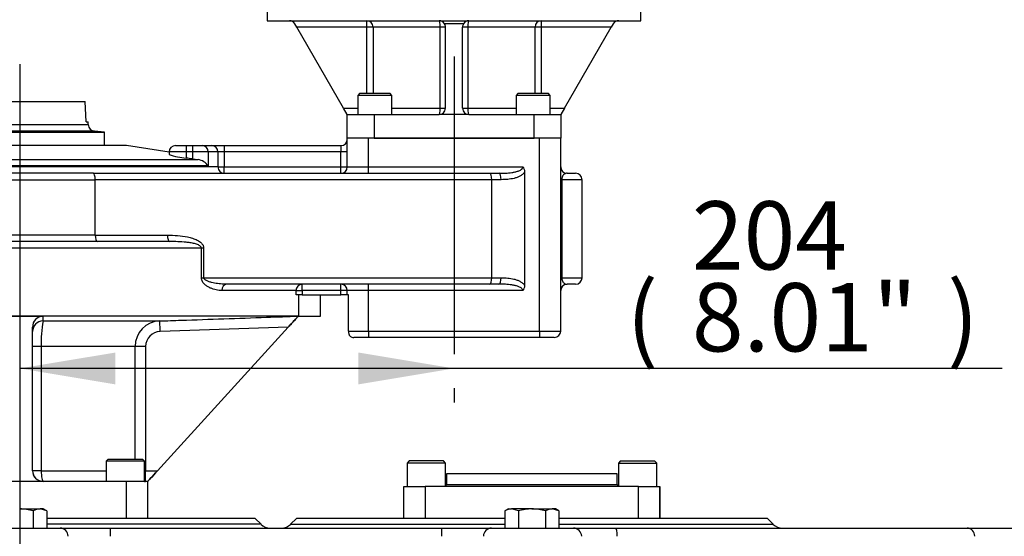
# Model space of a CAD drawing. Units: millimetres. Extents: x 0 to 594, y 0 to 420.
# Drawn here: x 102 to 149, y 213 to 237 of the extents above; entities that cross this region are included whole.
import ezdxf
from ezdxf.enums import TextEntityAlignment as Align
from ezdxf.lldxf.tags import DXFTag

# ---------------------------------------------------------------- set-up
doc = ezdxf.new("R2010")
doc.units = ezdxf.units.MM
for name, color, linetype in [('Default', 7, 'Continuous'), ('GB-IS5-INFLG_F14', 7, 'Continuous'), ('GB-IW12-SPURBOX_', 7, 'Continuous'), ('TSH-1', 7, 'Continuous')]:
    doc.layers.add(name, color=color, linetype=linetype)
doc.styles.add('SEACAD_Arial', font='arial.ttf')
tags = doc.linetypes.add('CENTER2', pattern=[28.575, 19.05, -3.175, 3.175, -3.175]).pattern_tags.tags
tags[10:11] = [DXFTag(74, 4), DXFTag(75, 0), DXFTag(340, '0'), DXFTag(46, 0.0), DXFTag(50, 0.0), DXFTag(44, 0.0), DXFTag(45, 0.0)]
tags[8:9] = [DXFTag(74, 4), DXFTag(75, 0), DXFTag(340, '0'), DXFTag(46, 0.0), DXFTag(50, 0.0), DXFTag(44, 0.0), DXFTag(45, 0.0)]
tags[6:7] = [DXFTag(74, 4), DXFTag(75, 0), DXFTag(340, '0'), DXFTag(46, 0.0), DXFTag(50, 0.0), DXFTag(44, 0.0), DXFTag(45, 0.0)]
tags[4:5] = [DXFTag(74, 4), DXFTag(75, 0), DXFTag(340, '0'), DXFTag(46, 0.0), DXFTag(50, 0.0), DXFTag(44, 0.0), DXFTag(45, 0.0)]
doc.dimstyles.new('ISO-InstDr', dxfattribs={"dimtxt": 3.2, "dimasz": 4.48, "dimexe": 1.6, "dimexo": 1.6, "dimgap": 0.8, "dimtad": 1, "dimdec": 0, "dimlfac": 10, "dimzin": 0, "dimdsep": 46, "dimtxsty": 'SEACAD_Arial', "dimblk1": '_SE_FILLED', "dimblk2": '_SE_FILLED', "dimsah": 1, "dimcen": 1.6, "dimadec": 0, "dimazin": 0, "dimtfac": 0.5, "dimtofl": 0, "dimtmove": 0, "dimatfit": 3, "dimfxl": 1, "dimtzin": 0, "dimarcsym": 0})

# ---------------------------------------------------------------- blocks, each defined once
blk = doc.blocks.new('SEANNOT_GROUP98')
at = {"layer": 'Default', "color": 7, "linetype": 'CENTER2'}
blk.add_line((122.823, 235.134), (122.822, 221.184), dxfattribs=at)
blk = doc.blocks.new('SEANNOT_GROUP99')
at = {"layer": 'Default', "color": 7, "linetype": 'CENTER2'}
blk.add_line((102.472, 234.776), (102.472, 101.993), dxfattribs=at)
blk = doc.blocks.new('SE3')
at = {"layer": 'GB-IS5-INFLG_F14', "color": 7, "linetype": 'Continuous'}
for p, q in [((114.073, 238.314), (114.073, 236.814)), ((131.573, 236.814), (131.573, 238.314)), ((114.073, 236.814), (131.573, 236.814)), ((118.732, 236.514), (118.732, 236.814)), ((126.913, 236.814), (126.913, 236.514)), ((115.454, 236.514), (115.367, 236.664)), ((117.649, 232.711), (115.454, 236.514)), ((118.732, 236.514), (115.454, 236.514)), ((118.732, 233.411), (118.732, 236.514)), ((119.028, 236.514), (118.732, 236.514)), ((119.028, 236.514), (119.028, 233.411)), ((122.173, 236.514), (119.028, 236.514)), ((122.173, 232.711), (122.173, 236.514)), ((122.423, 236.514), (122.173, 236.514)), ((123.263, 236.664), (122.382, 236.664)), ((122.423, 232.711), (122.423, 236.514)), ((123.223, 232.711), (123.223, 236.514)), ((123.472, 236.514), (123.223, 236.514)), ((123.472, 236.514), (123.472, 232.711)), ((126.617, 236.514), (123.472, 236.514)), ((126.617, 233.411), (126.617, 236.514)), ((126.913, 236.514), (126.617, 236.514)), ((126.913, 236.514), (126.913, 233.411)), ((130.191, 236.514), (126.913, 236.514)), ((127.996, 232.711), (130.191, 236.514)), ((130.278, 236.664), (130.191, 236.514)), ((118.41, 233.411), (118.31, 233.311)), ((119.91, 233.311), (118.31, 233.311)), ((118.31, 233.311), (118.31, 232.411)), ((118.41, 233.411), (119.81, 233.411)), ((119.91, 233.311), (119.81, 233.411)), ((119.91, 232.411), (119.91, 233.311)), ((125.835, 233.411), (125.735, 233.311)), ((127.335, 233.311), (125.735, 233.311)), ((125.735, 233.311), (125.735, 232.411)), ((125.835, 233.411), (127.235, 233.411)), ((127.335, 233.311), (127.235, 233.411)), ((127.335, 232.411), (127.335, 233.311)), ((117.649, 232.711), (118.31, 232.711)), ((117.823, 232.411), (117.649, 232.711)), ((119.91, 232.711), (122.173, 232.711)), ((122.173, 232.711), (122.423, 232.711)), ((123.223, 232.711), (123.472, 232.711)), ((123.472, 232.711), (125.735, 232.711)), ((127.335, 232.711), (127.996, 232.711)), ((127.996, 232.711), (127.823, 232.411)), ((117.823, 231.311), (117.823, 232.411)), ((117.823, 232.411), (119.073, 232.411)), ((119.073, 232.411), (122.123, 232.411)), ((119.073, 232.411), (119.073, 231.311)), ((123.523, 232.411), (122.123, 232.411)), ((123.523, 232.411), (126.573, 232.411)), ((126.573, 231.311), (126.573, 232.411)), ((126.573, 232.411), (127.823, 232.411)), ((127.823, 232.411), (127.823, 231.311)), ((119.073, 231.311), (126.573, 231.311))]:
    blk.add_line(p, q, dxfattribs=at)
for centre, start, end in [((115.108, 236.514), 30, 90), ((122.123, 236.514), 30, 90), ((123.523, 236.514), 90, 150), ((130.538, 236.514), 90, 150), ((122.123, 236.514), 0, 30), ((123.523, 236.514), 150, 180), ((122.123, 232.711), 270, 0), ((123.523, 232.711), 180, 270)]:
    blk.add_arc(centre, 0.3, start, end, dxfattribs=at)
for centre, major_axis, ratio, start_param, end_param in [((118.732, 236.514), (0, 0.3), 0.985672, 4.712389, 6.283185), ((122.123, 236.514), (0, 0.3), 0.168675, 4.712389, 6.283185), ((123.523, 236.514), (0, 0.3), 0.168675, 0, 1.570796), ((126.913, 236.514), (0, 0.3), 0.985672, 0, 1.570796), ((122.123, 232.711), (0, -0.3), 0.168675, 0, 1.570796), ((123.523, 232.711), (0, -0.3), 0.168675, 4.712389, 6.283185)]:
    blk.add_ellipse(centre, major_axis=major_axis, ratio=ratio, start_param=start_param, end_param=end_param, dxfattribs=at)
at = {"layer": 'GB-IW12-SPURBOX_', "color": 7, "linetype": 'Continuous'}
for p, q in [((99.398, 233.026), (105.546, 233.026)), ((105.581, 232.074), (105.546, 233.026)), ((105.546, 233.026), (105.546, 233.026)), ((105.581, 232.074), (105.68, 232.074)), ((105.685, 231.942), (105.68, 232.074)), ((105.975, 231.637), (98.97, 231.637)), ((99.259, 231.942), (105.685, 231.942)), ((106.441, 231.596), (105.975, 231.637)), ((98.503, 231.596), (106.441, 231.596)), ((106.441, 230.961), (106.441, 231.596)), ((117.822, 229.961), (117.822, 231.311)), ((118.822, 231.311), (117.822, 231.311)), ((126.822, 231.311), (118.822, 231.311)), ((118.822, 229.961), (118.822, 231.311)), ((126.822, 222.261), (126.822, 231.311)), ((127.822, 231.311), (126.822, 231.311)), ((127.822, 229.953), (127.822, 231.311)), ((127.822, 222.261), (127.822, 231.311)), ((107.472, 230.961), (100.349, 230.961)), ((109.472, 230.65), (107.472, 230.961)), ((109.772, 230.961), (110.272, 230.961)), ((110.272, 230.961), (110.562, 230.961)), ((110.562, 230.961), (111.027, 230.961)), ((111.027, 230.961), (111.469, 230.961)), ((111.469, 230.961), (112.055, 230.961)), ((112.055, 230.961), (117.522, 230.961)), ((99.788, 230.301), (110.83, 230.301)), ((110.272, 230.661), (109.472, 230.661)), ((109.472, 230.661), (109.472, 230.542)), ((110.562, 230.661), (110.272, 230.661)), ((110.272, 230.661), (110.272, 230.376)), ((111.306, 230.661), (110.562, 230.661)), ((110.562, 230.661), (110.562, 230.335)), ((111.762, 230.661), (111.306, 230.661)), ((111.306, 230.661), (111.306, 230.004)), ((112.055, 230.661), (111.762, 230.661)), ((111.762, 230.661), (111.762, 229.961)), ((117.522, 230.661), (112.055, 230.661)), ((112.055, 230.661), (112.055, 229.961)), ((117.522, 229.961), (117.522, 230.661)), ((117.822, 230.661), (117.522, 230.661)), ((111.762, 229.961), (92.972, 229.961)), ((111.306, 230.004), (99.423, 230.004)), ((111.762, 229.961), (112.055, 229.961)), ((112.055, 229.961), (117.522, 229.961)), ((117.522, 229.961), (117.822, 229.961)), ((117.822, 229.961), (118.822, 229.961)), ((118.822, 229.961), (126.047, 229.961)), ((127.822, 229.961), (127.822, 229.961)), ((90.472, 229.361), (106.01, 229.361)), ((105.921, 229.661), (90.772, 229.661)), ((105.921, 229.661), (124.502, 229.661)), ((106.01, 226.761), (106.01, 229.361)), ((124.591, 229.361), (106.01, 229.361)), ((124.502, 229.661), (124.92, 229.661)), ((125.03, 229.361), (124.591, 229.361)), ((124.591, 224.761), (124.591, 229.361)), ((126.139, 224.401), (126.139, 229.722)), ((127.822, 224.761), (127.822, 229.361)), ((127.822, 229.361), (127.87, 229.361)), ((128.822, 229.361), (127.87, 229.361)), ((127.87, 229.361), (127.87, 224.761)), ((128.122, 229.661), (128.522, 229.661)), ((128.822, 224.761), (128.822, 229.361)), ((106.01, 226.761), (90.472, 226.761)), ((106.01, 226.761), (109.395, 226.761)), ((89.372, 226.161), (110.984, 226.161)), ((109.483, 226.461), (89.672, 226.461)), ((110.984, 224.761), (110.984, 226.161)), ((110.984, 226.161), (111.09, 226.161)), ((111.09, 226.161), (111.09, 224.761)), ((110.984, 224.761), (111.09, 224.761)), ((111.09, 224.761), (124.591, 224.761)), ((124.591, 224.761), (125.03, 224.761)), ((127.822, 224.761), (127.87, 224.761)), ((127.87, 224.761), (128.822, 224.761)), ((124.502, 224.461), (112.163, 224.461)), ((124.92, 224.461), (124.502, 224.461)), ((128.522, 224.461), (128.122, 224.461)), ((115.418, 224.161), (111.946, 224.161)), ((115.418, 223.961), (115.418, 224.161)), ((115.418, 224.161), (115.714, 224.161)), ((115.714, 223.961), (115.418, 223.961)), ((115.534, 223.961), (115.534, 222.961)), ((115.714, 224.161), (115.714, 223.961)), ((117.522, 224.161), (115.714, 224.161)), ((115.714, 223.961), (117.522, 223.961)), ((116.572, 222.961), (116.572, 223.961)), ((117.522, 223.961), (117.522, 224.161)), ((117.822, 224.161), (117.522, 224.161)), ((117.822, 223.961), (117.522, 223.961)), ((118.822, 224.161), (117.822, 224.161)), ((117.822, 223.961), (117.822, 224.161)), ((117.876, 223.961), (117.822, 223.961)), ((117.876, 222.261), (117.876, 223.961)), ((118.822, 222.261), (118.822, 224.161)), ((126.047, 224.161), (118.822, 224.161)), ((127.822, 222.261), (127.822, 224.169)), ((127.822, 224.161), (127.822, 224.161)), ((115.534, 222.961), (89.372, 222.961)), ((115.523, 222.96), (115.572, 222.961)), ((115.534, 222.961), (116.572, 222.961)), ((103.072, 222.237), (103.071, 222.445)), ((103.072, 215.711), (103.071, 222.445)), ((103.569, 222.736), (109.039, 222.736)), ((108.926, 215.711), (115.054, 222.445)), ((108.926, 215.711), (115.054, 222.445)), ((115.054, 222.445), (109.056, 222.237)), ((117.876, 222.261), (118.822, 222.261)), ((118.822, 221.961), (118.122, 221.961)), ((118.822, 222.261), (126.822, 222.261)), ((126.822, 221.961), (118.822, 221.961)), ((126.822, 222.261), (127.822, 222.261)), ((127.522, 221.961), (126.822, 221.961)), ((127.522, 221.961), (127.522, 221.961)), ((127.822, 222.261), (127.822, 222.261)), ((103.072, 215.711), (103.072, 221.537)), ((103.48, 221.537), (103.072, 221.537)), ((107.879, 221.537), (103.48, 221.537)), ((103.48, 221.537), (103.48, 215.711)), ((108.37, 221.537), (107.879, 221.537)), ((107.879, 216.261), (107.879, 221.537)), ((108.37, 221.537), (108.37, 215.711)), ((106.622, 216.261), (106.522, 216.161)), ((108.322, 216.161), (106.522, 216.161)), ((106.522, 216.161), (106.522, 215.211)), ((106.622, 216.261), (108.222, 216.261)), ((108.322, 216.161), (108.222, 216.261)), ((108.322, 215.211), (108.322, 216.161)), ((120.722, 216.174), (120.622, 216.074)), ((122.422, 216.074), (120.622, 216.074)), ((120.622, 216.074), (120.622, 214.974)), ((122.322, 216.174), (120.722, 216.174)), ((122.322, 216.174), (122.323, 216.174)), ((122.422, 216.074), (122.322, 216.174)), ((122.423, 216.074), (122.323, 216.174)), ((122.423, 216.074), (122.422, 216.074)), ((122.422, 214.974), (122.422, 216.074)), ((122.423, 214.988), (122.423, 216.074)), ((130.622, 216.174), (130.522, 216.074)), ((130.522, 216.074), (132.322, 216.074)), ((130.522, 216.074), (130.522, 214.974)), ((130.622, 216.174), (132.222, 216.174)), ((132.222, 216.174), (132.222, 216.174)), ((132.322, 216.074), (132.222, 216.174)), ((132.322, 216.074), (132.222, 216.174)), ((132.322, 216.074), (132.322, 216.074)), ((132.322, 214.974), (132.322, 216.074)), ((132.322, 214.974), (132.322, 216.074)), ((103.072, 215.711), (103.072, 215.711)), ((103.48, 215.711), (103.072, 215.711)), ((103.48, 215.711), (106.522, 215.711)), ((108.37, 215.711), (108.322, 215.711)), ((108.37, 215.711), (108.926, 215.711)), ((130.472, 215.574), (122.472, 215.574)), ((122.472, 215.574), (122.472, 215.074)), ((130.472, 215.074), (130.472, 215.574)), ((102.472, 215.211), (97.472, 215.211)), ((107.472, 215.211), (102.472, 215.211)), ((108.472, 215.211), (107.472, 215.211)), ((107.472, 213.474), (107.472, 215.211)), ((108.472, 213.474), (108.472, 215.211)), ((108.472, 213.474), (108.472, 215.211)), ((108.472, 215.211), (108.472, 215.211)), ((108.472, 215.211), (108.472, 215.211)), ((122.472, 215.074), (130.472, 215.074)), ((120.472, 214.974), (121.472, 214.974)), ((120.472, 213.474), (120.472, 214.974)), ((131.472, 214.974), (121.472, 214.974)), ((121.472, 214.974), (121.472, 213.474)), ((131.472, 214.974), (132.472, 214.974)), ((131.472, 213.474), (131.472, 214.974)), ((132.472, 213.474), (132.472, 214.974)), ((132.472, 214.974), (132.472, 214.974)), ((132.472, 214.974), (132.472, 213.474)), ((102.471, 213.924), (103.423, 213.924)), ((103.106, 213.826), (103.106, 213.024)), ((103.741, 213.826), (103.423, 213.924)), ((103.571, 213.924), (103.423, 213.924)), ((103.741, 213.826), (103.571, 213.924)), ((103.741, 213.826), (103.741, 213.024)), ((125.371, 213.924), (125.201, 213.826)), ((125.201, 213.826), (125.201, 213.024)), ((125.371, 213.924), (125.518, 213.924)), ((125.836, 213.826), (125.518, 213.924)), ((126.471, 213.924), (125.518, 213.924)), ((125.836, 213.826), (125.836, 213.024)), ((126.471, 213.924), (127.423, 213.924)), ((127.106, 213.826), (127.106, 213.024)), ((127.741, 213.826), (127.423, 213.924)), ((127.571, 213.924), (127.423, 213.924)), ((127.741, 213.826), (127.571, 213.924)), ((127.741, 213.826), (127.741, 213.024)), ((113.779, 213.2), (103.741, 213.2)), ((113.505, 213.474), (103.744, 213.474)), ((113.779, 213.2), (113.505, 213.474)), ((115.439, 213.474), (115.165, 213.2)), ((115.165, 213.2), (125.201, 213.2)), ((125.203, 213.474), (115.439, 213.474)), ((127.741, 213.2), (137.779, 213.2)), ((137.505, 213.474), (127.744, 213.474)), ((137.779, 213.2), (137.505, 213.474)), ((100.525, 213.024), (104.365, 213.024)), ((104.365, 213.024), (106.714, 213.024)), ((106.714, 213.024), (122.228, 213.024)), ((122.228, 213.024), (124.577, 213.024)), ((124.577, 213.024), (128.417, 213.024)), ((128.417, 213.024), (130.396, 213.024)), ((130.396, 213.024), (146.865, 213.024)), ((146.865, 213.024), (149.149, 213.024))]:
    blk.add_line(p, q, dxfattribs=at)
for centre, radius, start, end in [((106.002, 231.953), 0.318, 182, 265), ((117.522, 231.261), 0.3, 270, 358.2528), ((109.772, 230.661), 0.3, 90, 180), ((110.482, 233.394), 3.025, 250.4954, 266.0167), ((70.388, -57.754), 290.877, 82.0613, 82.119), ((112.263, 242.524), 12.306, 262.0568, 263.3148), ((110.738, 229.623), 0.684, 33.895, 82.2717), ((117.522, 229.961), 0.3, 270, 0), ((125.804, 229.731), 0.335, 358.3685, 43.4958), ((128.122, 229.961), 0.3, 180, 270), ((128.122, 229.961), 0.3, 180, 270), ((128.522, 229.361), 0.3, 0, 90), ((128.522, 224.761), 0.3, 270, 0), ((117.522, 224.161), 0.3, 0, 90), ((125.807, 224.39), 0.331, 316.2656, 1.8701), ((128.122, 224.161), 0.3, 90, 180), ((128.122, 224.161), 0.3, 158.0126, 180), ((128.122, 224.161), 0.3, 90, 158.0126), ((127.98, 224.166), 0.157, 169.861, 180.8355), ((102.471, 586.153), 363.193, 269.8267, 270.1733), ((103.581, 222.452), 0.509, 91.2206, 180.8277), ((79.878, 222.96), 23.692, 359.4587, 0.0026), ((108.322, 221.782), 4.848, 168.6443, 182.8931), ((109.08, 221.536), 1.201, 91.9363, 179.955), ((109.075, 221.532), 0.705, 91.5447, 179.5768), ((118.122, 222.261), 0.3, 238.2045, 270), ((127.522, 222.261), 0.3, 270, 0), ((127.522, 222.261), 0.3, 270, 0), ((103.572, 215.711), 0.5, 180, 270), ((122.372, 215.074), 0.1, 300.3468, 0), ((130.572, 215.074), 0.1, 180, 240.012), ((102.446, 211.659), 2.265, 73.0515, 89.3606), ((103.442, 213.303), 0.621, 91.6639, 122.7172), ((125.536, 213.303), 0.621, 91.6645, 122.7228), ((126.492, 211.688), 2.236, 90.5301, 107.0579), ((126.446, 211.659), 2.265, 73.0515, 89.3606), ((127.442, 213.303), 0.621, 91.6639, 122.7172), ((114.204, 213.624), 0.6, 225, 270), ((114.741, 213.624), 0.6, 270, 315), ((138.204, 213.624), 0.6, 225, 270)]:
    blk.add_arc(centre, radius, start, end, dxfattribs=at)
for centre, major_axis, ratio, start_param, end_param in [((110.272, 230.661), (0, 0.3), 0.000055, 0, 1.570796), ((110.562, 230.661), (0, 0.3), 0.000055, 0, 1.570796), ((111.027, 230.661), (0, 0.3), 0.929878, 4.712389, 6.283185), ((111.469, 230.661), (0, 0.3), 0.977865, 4.712389, 6.283185), ((112.055, 230.661), (0, 0.3), 0.000055, 0, 1.570796), ((117.522, 230.661), (0, 0.3), 0.000055, 0, 1.570796), ((112.055, 229.961), (0, 0.3), 0.977865, 1.570796, 3.141593), ((112.055, 229.961), (0, 0.3), 0.000055, 3.141593, 4.712389), ((117.522, 229.961), (0, 0.3), 0.000055, 3.141593, 4.712389), ((118.822, 229.961), (0, 0.3), 0.000055, 3.141593, 4.712389), ((105.921, 229.361), (0, 0.3), 0.294788, 4.712389, 6.283185), ((124.502, 229.361), (0, 0.3), 0.294788, 4.712389, 6.283185), ((124.92, 229.361), (0, 0.3), 0.367952, 4.712389, 6.283185), ((106.098, 226.761), (0, -0.3), 0.294788, 4.712389, 6.283185), ((109.483, 226.761), (0, -0.3), 0.294788, 4.712389, 6.283185), ((124.502, 224.761), (0, 0.3), 0.294788, 3.141593, 4.712389), ((124.92, 224.761), (0, 0.3), 0.367952, 3.141593, 4.712389), ((112.163, 224.161), (0, 0.3), 0.723207, 0, 1.570796), ((115.714, 224.161), (0, -0.3), 0.98822, 3.141593, 4.712389), ((115.714, 224.161), (0, 0.3), 0.000055, 4.712389, 6.283185), ((117.522, 224.161), (0, 0.3), 0.000055, 4.712389, 6.283185), ((118.822, 224.161), (0, 0.3), 0.000055, 4.712389, 6.283185), ((103.572, 222.237), (-0.5, -0.001), 0.999407, 4.716551, 6.281596), ((109.056, 222.237), (0.017, -0.5), 0.000055, 1.570794, 3.13584), ((118.822, 222.261), (0, 0.3), 0.000055, 1.570796, 3.141593), ((126.822, 222.261), (0, 0.3), 0.000055, 1.570796, 3.141593), ((103.572, 215.711), (0.354, -0.354), 0.99995, 3.927018, 5.497815), ((103.572, 215.711), (0, 0.5), 0.18328, 1.570796, 3.141593), ((108.37, 215.711), (0, 0.5), 0.000055, 3.141593, 4.712389), ((108.926, 215.711), (0.455, 0.5), 0.00003, 3.14162, 4.712416), ((108.926, 215.711), (0.455, 0.5), 0.00003, 1.570824, 3.14162), ((108.37, 215.711), (0, -0.5), 0.983041, 6.183803, 6.283185), ((104.365, 212.624), (0, -0.4), 0.942791, 1.605703, 3.141593), ((106.714, 212.624), (0, -0.4), 0.000055, 3.141593, 4.677482), ((122.228, 212.624), (0, -0.4), 0.000055, 3.141593, 4.677482), ((124.577, 212.624), (0, -0.4), 0.942827, 3.141593, 4.677482), ((128.417, 212.624), (0, -0.4), 0.968688, 1.605703, 3.141593), ((130.396, 212.624), (0, -0.4), 0.174312, 1.605703, 3.141593), ((146.865, 212.624), (0, -0.4), 0.905976, 1.605703, 3.141593)]:
    blk.add_ellipse(centre, major_axis=major_axis, ratio=ratio, start_param=start_param, end_param=end_param, dxfattribs=at)
for points, knots in [([(124.92, 229.661), (125.023, 229.661), (125.126, 229.663), (125.331, 229.674), (125.433, 229.683), (125.584, 229.705), (125.634, 229.714), (125.733, 229.737), (125.782, 229.75), (125.853, 229.776), (125.877, 229.786), (125.922, 229.808), (125.944, 229.821), (125.975, 229.843), (125.985, 229.851), (126.004, 229.869), (126.013, 229.878), (126.028, 229.899), (126.035, 229.91), (126.044, 229.935), (126.047, 229.948), (126.047, 229.961)], [0, 0, 0, 0, 0.25, 0.25, 0.5, 0.5, 0.625, 0.625, 0.75, 0.75, 0.8125, 0.8125, 0.875, 0.875, 0.90625, 0.90625, 0.9375, 0.9375, 0.96875, 0.96875, 1, 1, 1, 1]), ([(127.822, 229.361), (127.822, 229.395), (127.822, 229.427), (127.822, 229.474), (127.822, 229.49), (127.822, 229.52), (127.822, 229.534), (127.822, 229.576), (127.822, 229.602), (127.822, 229.65), (127.822, 229.672), (127.822, 229.712), (127.822, 229.731), (127.822, 229.765), (127.822, 229.78), (127.822, 229.808), (127.822, 229.821), (127.822, 229.844), (127.822, 229.855), (127.822, 229.884), (127.822, 229.899), (127.822, 229.924), (127.822, 229.934), (127.822, 229.956), (127.822, 229.961), (127.822, 229.961)], [0, 0, 0, 0, 0.0625, 0.0625, 0.09375, 0.09375, 0.125, 0.125, 0.1875, 0.1875, 0.25, 0.25, 0.3125, 0.3125, 0.375, 0.375, 0.4375, 0.4375, 0.5, 0.5, 0.625, 0.625, 0.75, 0.75, 1, 1, 1, 1]), ([(126.139, 229.722), (126.108, 229.678), (126.073, 229.641), (125.996, 229.577), (125.953, 229.55), (125.867, 229.503), (125.822, 229.483), (125.729, 229.449), (125.682, 229.435), (125.536, 229.399), (125.438, 229.384), (125.236, 229.365), (125.134, 229.361), (125.03, 229.361)], [0, 0, 0, 0, 0.125, 0.125, 0.25, 0.25, 0.375, 0.375, 0.5, 0.5, 0.75, 0.75, 1, 1, 1, 1]), ([(128.122, 229.661), (128.103, 229.661), (128.083, 229.659), (128.04, 229.648), (128.018, 229.64), (127.983, 229.617), (127.972, 229.608), (127.948, 229.586), (127.936, 229.572), (127.919, 229.546), (127.913, 229.537), (127.902, 229.514), (127.896, 229.502), (127.886, 229.472), (127.88, 229.455), (127.875, 229.424), (127.873, 229.413), (127.87, 229.388), (127.87, 229.375), (127.87, 229.361)], [0, 0, 0, 0, 0.25, 0.25, 0.5, 0.5, 0.625, 0.625, 0.75, 0.75, 0.8125, 0.8125, 0.875, 0.875, 0.9375, 0.9375, 0.96875, 0.96875, 1, 1, 1, 1]), ([(109.395, 226.761), (109.553, 226.761), (109.712, 226.756), (110.026, 226.73), (110.182, 226.71), (110.415, 226.66), (110.492, 226.64), (110.607, 226.602), (110.644, 226.589), (110.719, 226.558), (110.756, 226.541), (110.827, 226.504), (110.861, 226.484), (110.927, 226.438), (110.958, 226.413), (111.001, 226.368), (111.015, 226.353), (111.04, 226.319), (111.051, 226.302), (111.07, 226.264), (111.077, 226.244), (111.088, 226.204), (111.09, 226.183), (111.09, 226.161)], [0, 0, 0, 0, 0.25, 0.25, 0.5, 0.5, 0.625, 0.625, 0.6875, 0.6875, 0.75, 0.75, 0.8125, 0.8125, 0.875, 0.875, 0.90625, 0.90625, 0.9375, 0.9375, 0.96875, 0.96875, 1, 1, 1, 1]), ([(110.984, 226.161), (110.984, 226.171), (110.982, 226.18), (110.976, 226.197), (110.971, 226.205), (110.956, 226.227), (110.943, 226.239), (110.916, 226.26), (110.902, 226.269), (110.873, 226.285), (110.858, 226.293), (110.813, 226.313), (110.782, 226.325), (110.719, 226.345), (110.688, 226.354), (110.593, 226.378), (110.529, 226.39), (110.401, 226.411), (110.336, 226.419), (110.141, 226.44), (110.01, 226.449), (109.748, 226.459), (109.616, 226.461), (109.483, 226.461)], [0, 0, 0, 0, 0.015625, 0.015625, 0.03125, 0.03125, 0.0625, 0.0625, 0.09375, 0.09375, 0.125, 0.125, 0.1875, 0.1875, 0.25, 0.25, 0.375, 0.375, 0.5, 0.5, 0.75, 0.75, 1, 1, 1, 1]), ([(111.946, 224.161), (111.856, 224.161), (111.766, 224.172), (111.63, 224.201), (111.585, 224.214), (111.494, 224.243), (111.449, 224.261), (111.358, 224.302), (111.314, 224.326), (111.227, 224.381), (111.184, 224.412), (111.124, 224.468), (111.104, 224.488), (111.068, 224.531), (111.051, 224.555), (111.02, 224.607), (111.008, 224.635), (110.994, 224.681), (110.99, 224.697), (110.985, 224.729), (110.984, 224.745), (110.984, 224.761)], [0, 0, 0, 0, 0.25, 0.25, 0.375, 0.375, 0.5, 0.5, 0.625, 0.625, 0.75, 0.75, 0.8125, 0.8125, 0.875, 0.875, 0.9375, 0.9375, 0.96875, 0.96875, 1, 1, 1, 1]), ([(112.163, 224.461), (112.07, 224.461), (111.976, 224.466), (111.788, 224.483), (111.694, 224.495), (111.553, 224.521), (111.506, 224.531), (111.413, 224.555), (111.367, 224.568), (111.298, 224.593), (111.275, 224.602), (111.23, 224.621), (111.207, 224.632), (111.175, 224.651), (111.165, 224.658), (111.144, 224.673), (111.134, 224.681), (111.116, 224.7), (111.107, 224.71), (111.095, 224.734), (111.09, 224.747), (111.09, 224.761)], [0, 0, 0, 0, 0.25, 0.25, 0.5, 0.5, 0.625, 0.625, 0.75, 0.75, 0.8125, 0.8125, 0.875, 0.875, 0.90625, 0.90625, 0.9375, 0.9375, 0.96875, 0.96875, 1, 1, 1, 1]), ([(125.03, 224.761), (125.134, 224.761), (125.236, 224.758), (125.437, 224.739), (125.536, 224.724), (125.681, 224.688), (125.729, 224.674), (125.821, 224.64), (125.867, 224.62), (125.954, 224.573), (125.996, 224.545), (126.073, 224.481), (126.108, 224.445), (126.139, 224.401)], [0, 0, 0, 0, 0.25, 0.25, 0.5, 0.5, 0.625, 0.625, 0.75, 0.75, 0.875, 0.875, 1, 1, 1, 1]), ([(127.822, 224.161), (127.822, 224.161), (127.822, 224.167), (127.822, 224.189), (127.822, 224.198), (127.822, 224.223), (127.822, 224.239), (127.822, 224.277), (127.822, 224.301), (127.822, 224.357), (127.822, 224.39), (127.822, 224.451), (127.822, 224.473), (127.822, 224.521), (127.822, 224.547), (127.822, 224.603), (127.822, 224.633), (127.822, 224.68), (127.822, 224.696), (127.822, 224.728), (127.822, 224.745), (127.822, 224.761)], [0, 0, 0, 0, 0.25, 0.25, 0.375, 0.375, 0.5, 0.5, 0.625, 0.625, 0.75, 0.75, 0.8125, 0.8125, 0.875, 0.875, 0.9375, 0.9375, 0.96875, 0.96875, 1, 1, 1, 1]), ([(127.87, 224.761), (127.87, 224.748), (127.87, 224.735), (127.873, 224.71), (127.875, 224.698), (127.881, 224.667), (127.886, 224.65), (127.897, 224.62), (127.902, 224.607), (127.914, 224.585), (127.919, 224.576), (127.937, 224.55), (127.949, 224.536), (127.972, 224.514), (127.984, 224.505), (128.018, 224.483), (128.04, 224.474), (128.083, 224.463), (128.103, 224.461), (128.122, 224.461)], [0, 0, 0, 0, 0.03125, 0.03125, 0.0625, 0.0625, 0.125, 0.125, 0.1875, 0.1875, 0.25, 0.25, 0.375, 0.375, 0.5, 0.5, 0.75, 0.75, 1, 1, 1, 1]), ([(126.047, 224.161), (126.047, 224.175), (126.044, 224.188), (126.035, 224.213), (126.028, 224.224), (126.004, 224.256), (125.985, 224.273), (125.942, 224.303), (125.92, 224.315), (125.875, 224.338), (125.851, 224.347), (125.78, 224.373), (125.73, 224.387), (125.632, 224.409), (125.582, 224.418), (125.431, 224.44), (125.33, 224.449), (125.126, 224.459), (125.023, 224.461), (124.92, 224.461)], [0, 0, 0, 0, 0.03125, 0.03125, 0.0625, 0.0625, 0.125, 0.125, 0.1875, 0.1875, 0.25, 0.25, 0.375, 0.375, 0.5, 0.5, 0.75, 0.75, 1, 1, 1, 1]), ([(109.039, 222.736), (109.372, 222.748), (109.706, 222.759), (110.039, 222.771), (111.371, 222.817), (112.704, 222.863), (114.036, 222.91), (114.532, 222.927), (115.028, 222.944), (115.524, 222.961)], [0, 0, 0, 0, 0.154123, 0.154123, 0.154123, 0.770617, 0.770617, 0.770617, 1, 1, 1, 1]), ([(115.524, 222.961), (115.524, 222.961), (115.519, 222.956), (115.506, 222.942), (115.501, 222.936), (115.489, 222.923), (115.482, 222.915), (115.467, 222.899), (115.458, 222.889), (115.441, 222.87), (115.431, 222.86), (115.402, 222.827), (115.38, 222.804), (115.312, 222.728), (115.263, 222.675), (115.159, 222.561), (115.107, 222.503), (115.054, 222.445)], [0, 0, 0, 0, 0.125, 0.125, 0.1875, 0.1875, 0.25, 0.25, 0.3125, 0.3125, 0.375, 0.375, 0.5, 0.5, 0.75, 0.75, 1, 1, 1, 1]), ([(115.054, 222.445), (115.107, 222.503), (115.159, 222.561), (115.236, 222.645), (115.261, 222.673), (115.311, 222.727), (115.334, 222.753), (115.38, 222.803), (115.401, 222.827), (115.441, 222.87), (115.459, 222.89), (115.489, 222.924), (115.502, 222.937), (115.515, 222.951), (115.518, 222.955), (115.523, 222.96), (115.524, 222.961), (115.524, 222.961)], [0, 0, 0, 0, 0.25, 0.25, 0.375, 0.375, 0.5, 0.5, 0.625, 0.625, 0.75, 0.75, 0.875, 0.875, 0.9375, 0.9375, 1, 1, 1, 1]), ([(103.072, 221.537), (103.072, 221.583), (103.072, 221.627), (103.072, 221.693), (103.072, 221.715), (103.072, 221.759), (103.072, 221.78), (103.072, 221.843), (103.072, 221.882), (103.072, 221.957), (103.072, 221.993), (103.072, 222.057), (103.072, 222.086), (103.072, 222.124), (103.072, 222.136), (103.072, 222.158), (103.072, 222.168), (103.072, 222.195), (103.072, 222.209), (103.072, 222.229), (103.072, 222.235), (103.072, 222.237)], [0, 0, 0, 0, 0.125, 0.125, 0.1875, 0.1875, 0.25, 0.25, 0.375, 0.375, 0.5, 0.5, 0.625, 0.625, 0.6875, 0.6875, 0.75, 0.75, 0.875, 0.875, 1, 1, 1, 1]), ([(117.876, 222.261), (117.876, 222.242), (117.877, 222.223), (117.88, 222.187), (117.883, 222.17), (117.889, 222.138), (117.892, 222.124), (117.9, 222.099), (117.904, 222.088), (117.917, 222.058), (117.926, 222.043), (117.945, 222.02), (117.954, 222.012), (117.964, 222.006)], [0, 0, 0, 0, 0.125, 0.125, 0.25, 0.25, 0.375, 0.375, 0.5, 0.5, 0.75, 0.75, 1, 1, 1, 1])]:
    blk.add_open_spline(points, degree=3, knots=knots, dxfattribs=at)
blk = doc.blocks.new('DMBLK243')
at = {"layer": 'Default', "linetype": 'Continuous'}
for points in [[(52.654, 233.834), (54.147, 233.834), (53.401, 238.314)], [(52.654, 143.904), (53.401, 139.424), (54.147, 143.904)]]:
    blk.add_hatch(color=7, dxfattribs=at).paths.add_polyline_path(points)
at = {"layer": 'Default', "color": 7, "linetype": 'Continuous'}
for p, q in [((112.473, 238.314), (51.801, 238.314)), ((53.401, 139.424), (53.401, 238.314)), ((145.872, 139.424), (51.801, 139.424))]:
    blk.add_line(p, q, dxfattribs=at)
at = {"layer": 'Default', "color": 7, "linetype": 'Continuous', "style": 'SEACAD_Arial'}
for s, p in [(')', (49.401, 196.904)), ('38.93"', (49.401, 182.434)), ('989', (45.561, 182.434)), ('(', (49.401, 179.373))]:
    blk.add_text(s, height=3.2, rotation=90, dxfattribs=at).set_placement(p, align=Align.TOP_LEFT)
blk = doc.blocks.new('_SE_FILLED')
at = {"color": 0}
blk.add_line((0, 0), (-1, 0), dxfattribs=at)
blk.add_solid([(0, 0), (-1, -0.1665), (-1, 0.1665), (0, 0)], dxfattribs=at)
blk = doc.blocks.new('DMBLK255')
at = {"layer": 'Default', "linetype": 'Continuous'}
for points in [[(106.952, 219.762), (106.952, 221.256), (102.472, 220.509)], [(118.343, 219.762), (122.823, 220.509), (118.343, 221.256)]]:
    blk.add_hatch(color=7, dxfattribs=at).paths.add_polyline_path(points)
at = {"layer": 'Default', "color": 7, "linetype": 'Continuous'}
for p, q in [((148.513, 220.509), (102.472, 220.509)), ((122.823, 219.584), (122.823, 218.909))]:
    blk.add_line(p, q, dxfattribs=at)
at = {"layer": 'Default', "color": 7, "linetype": 'Continuous', "style": 'SEACAD_Arial'}
for s, p in [('204', (133.967, 228.349)), ('(', (130.906, 224.509)), (')', (145.932, 224.509)), ('8.01"', (133.967, 224.509))]:
    blk.add_text(s, height=3.2, dxfattribs=at).set_placement(p, align=Align.TOP_LEFT)

msp = doc.modelspace()

# ---------------------------------------------------------------- block references
at = {"layer": 'Default'}
for name in ['SEANNOT_GROUP98', 'SEANNOT_GROUP99']:
    msp.add_blockref(name, (0, 0), dxfattribs=at)
at = {"layer": 'TSH-1'}
msp.add_blockref('SE3', (0, 0), dxfattribs=at)

# ---------------------------------------------------------------- dimensions: what is measured, and where the dimension line sits
at = {"layer": 'Default', "color": 7, "linetype": 'Continuous'}
dim = msp.add_linear_dim(base=(53.401, 238.314), p1=(147.472, 139.424), p2=(114.073, 238.314), angle=90, text='\\A1;<>', dimstyle='ISO-InstDr', override={"dimpost": '\\X'}, dxfattribs=at)
dim.commit()
dim.dimension.update_dxf_attribs({"geometry": 'DMBLK243', "text_midpoint": (53.401, 188.869), "dimtype": 160})
dim = msp.add_linear_dim(base=(102.472, 220.509), p1=(122.823, 235.134), p2=(102.472, 234.776), text='\\A1;<>', dimstyle='ISO-InstDr', override={"dimlfac": 1, "dimpost": '\\X'}, dxfattribs=at)
dim.commit()
dim.dimension.update_dxf_attribs({"geometry": 'DMBLK255', "text_midpoint": (129.786, 220.509), "dimtype": 160})

doc.saveas('drawing.dxf')
